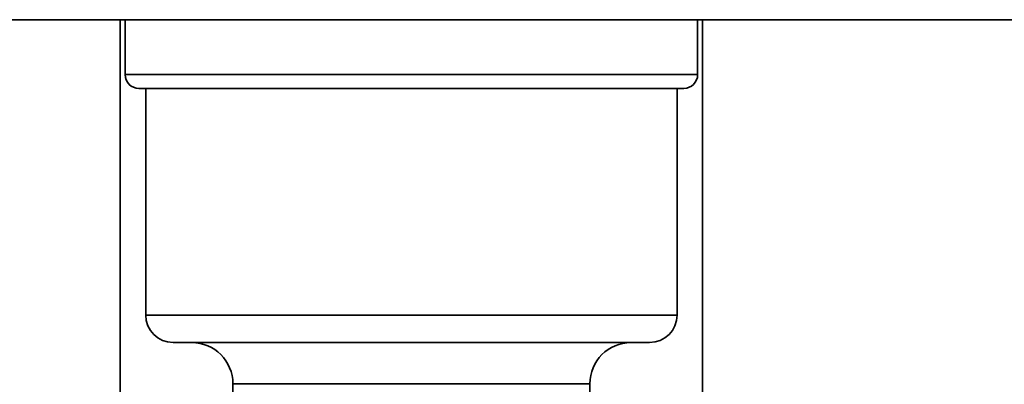
# Paper-space layout 'Blatt1' of a CAD drawing. Units: millimetres. Extents: x 0 to 4200, y 0 to 2970.
# Drawn here: x 2211 to 2283, y 1580 to 1606 of the extents above; entities that cross this region are included whole.
import ezdxf

# ---------------------------------------------------------------- set-up
doc = ezdxf.new("R2010")
doc.units = ezdxf.units.MM
doc.layers.add('1', color=7, linetype='Continuous')
doc.styles.add('SLDTEXTSTYLE1', font='TXT', dxfattribs={"width": 0.605})
doc.dimstyles.new('SLDDIMSTYLE0', dxfattribs={"dimtxt": 35, "dimasz": 25, "dimexe": 0, "dimexo": 0.0625, "dimgap": 8.75, "dimtad": 1, "dimdec": 0, "dimrnd": 1e-09, "dimzin": 12, "dimdsep": 46, "dimtxsty": 'SLDTEXTSTYLE1', "dimsah": 1, "dimcen": 0.09, "dimadec": 0, "dimazin": 3, "dimtfac": 1, "dimtdec": 0, "dimtofl": 0, "dimtmove": 0, "dimatfit": 3, "dimfxl": 1, "dimfrac": 2, "dimtolj": 1, "dimtzin": 12, "dimarcsym": 0})

# ---------------------------------------------------------------- blocks, each defined once
blk = doc.blocks.new('_D_1')
at = {"layer": '1', "ltscale": 10}
for p, q in [((2268.931, 2502.82), (2474.741, 2502.82)), ((2464.741, 2502.82), (2464.741, 1443.32)), ((2249.931, 1443.32), (2474.741, 1443.32))]:
    blk.add_line(p, q, dxfattribs=at)
for points in [[(2464.741, 2502.82), (2460.741, 2477.82), (2468.741, 2477.82)], [(2464.741, 1443.32), (2468.741, 1468.32), (2460.741, 1468.32)]]:
    blk.add_solid(points, dxfattribs=at)
at = {"layer": '1', "ltscale": 10, "insert": (2419.624, 1919.598), "char_height": 35, "attachment_point": 1, "rotation": 90, "style": 'SLDTEXTSTYLE1'}
blk.add_mtext('1060', dxfattribs=at)

psp = doc.layouts.new('Blatt1')

# ---------------------------------------------------------------- linework, layer by layer
at = {"color": 7, "linetype": 'Continuous', "lineweight": 35, "ltscale": 10}
for p, q in [((2326.631, 1606.32), (2066.231, 1606.32)), ((2218.731, 1606.32), (2218.731, 1553.32)), ((2219.081, 1606.32), (2219.081, 1602.32)), ((2260.781, 1602.32), (2260.781, 1606.32)), ((2261.131, 1560.269), (2261.131, 1606.32)), ((2259.781, 1601.32), (2220.081, 1601.32)), ((2220.581, 1601.32), (2220.581, 1584.82)), ((2259.281, 1584.82), (2259.281, 1601.32)), ((2257.281, 1582.82), (2222.581, 1582.82)), ((2226.931, 1579.82), (2226.931, 1575.32)), ((2252.931, 1575.32), (2252.931, 1579.82))]:
    psp.add_line(p, q, dxfattribs=at)
at = {"color": 1, "linetype": 'Continuous', "lineweight": 35, "ltscale": 10}
for p, q in [((2219.081, 1602.32), (2260.781, 1602.32)), ((2220.581, 1584.82), (2259.281, 1584.82)), ((2252.931, 1579.82), (2226.931, 1579.82))]:
    psp.add_line(p, q, dxfattribs=at)
at = {"color": 7, "linetype": 'Continuous', "lineweight": 35, "ltscale": 100}
for centre, radius, start, end in [((2220.081, 1602.32), 1, 180, 270), ((2259.781, 1602.32), 1, 270, 0), ((2222.581, 1584.82), 2, 180, 270), ((2257.281, 1584.82), 2, 270, 0), ((2223.931, 1579.82), 3, 0, 90), ((2255.931, 1579.82), 3, 90, 180)]:
    psp.add_arc(centre, radius, start, end, dxfattribs=at)

# ---------------------------------------------------------------- dimensions: what is measured, and where the dimension line sits
at = {"layer": '1', "ltscale": 10}
dim = psp.add_linear_dim(base=(2464.74139109, 1443.319807518), p1=(2258.931393305, 2502.819807518), p2=(2239.93139109, 1443.319807518), angle=90, dimstyle='SLDDIMSTYLE0', dxfattribs=at)
dim.commit()
dim.dimension.update_dxf_attribs({"geometry": '_D_1', "text_midpoint": (2464.74139109, 1973.069807518), "dimtype": 160})

doc.saveas('drawing.dxf')
